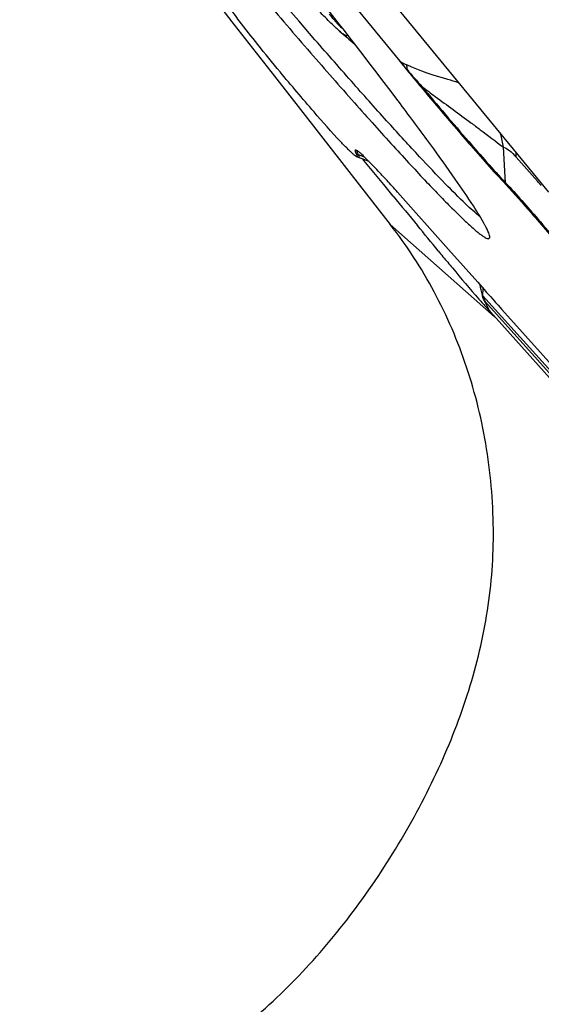
# Model space of a CAD drawing. Units: millimetres. Extents: x 0 to 594, y 0 to 420.
# Drawn here: x 204 to 208, y 237 to 244 of the extents above; entities that cross this region are included whole.
import ezdxf

# ---------------------------------------------------------------- set-up
doc = ezdxf.new("R2010")
doc.units = ezdxf.units.MM
doc.header["$LTSCALE"] = 32.67
doc.layers.get('0').update_dxf_attribs({"linetype": 'CONTINUOUS'})
for name, color, linetype in [('10105084_CL', 7, 'CONTINUOUS'), ('607065213-000_CL', 7, 'CONTINUOUS'), ('607078324-000_CL', 7, 'CONTINUOUS'), ('DIN912-M12X35-12_9_REF', 7, 'CONTINUOUS')]:
    doc.layers.add(name, color=color, linetype=linetype)
doc.styles.get("Standard").update_dxf_attribs({"font": 'TXT.SHX', "width": 0.7})
doc.dimstyles.get("Standard").update_dxf_attribs({"dimtxt": 3.5, "dimasz": 3.5, "dimexe": 1.5, "dimexo": 0, "dimtad": 1, "dimdec": 3, "dimdsep": 46, "dimtxsty": 'STANDARD', "dimblk": '_FILLED', "dimblk1": '_FILLED', "dimblk2": '_FILLED', "dimcen": 0.09, "dimclrt": 2, "dimadec": 3, "dimazin": 2, "dimtol": 1, "dimtp": 0.005, "dimtm": 0.005, "dimtfac": 1, "dimtdec": 3, "dimtofl": 0, "dimtmove": 0, "dimatfit": 3, "dimldrblk": '_FILLED', "dimfxl": 1, "dimtolj": 1, "dimarcsym": 0})

# ---------------------------------------------------------------- blocks, each defined once
blk = doc.blocks.new('_FILLED')
at = {"color": 0, "linetype": 'BYBLOCK'}
blk.add_solid([(0, 0), (-1, 0.125), (-1, -0.125)], dxfattribs=at)

msp = doc.modelspace()

# ---------------------------------------------------------------- linework, layer by layer
at = {"layer": '10105084_CL', "color": 7, "linetype": 'CONTINUOUS'}
msp.add_arc((213.4649, 251.9099), 11.1999, 229.25844, 229.98308, dxfattribs=at)
for points, knots in [([(206.1553, 243.4241), (206.1459, 243.4322), (206.1254, 243.4508), (206.0924, 243.4825), (206.0542, 243.5207), (206.011, 243.5654), (205.9628, 243.6163), (205.8892, 243.6955), (205.8322, 243.7584), (205.7929, 243.8022)], [0, 0, 0, 0, 0.070987, 0.158319, 0.26165, 0.380537, 0.514454, 0.662797, 1, 1, 1, 1]), ([(206.0827, 243.5444), (206.0925, 243.5326), (206.1069, 243.5155), (206.1257, 243.4938), (206.1382, 243.4795), (206.1492, 243.4672), (206.1586, 243.457), (206.1661, 243.4493), (206.1706, 243.445), (206.1725, 243.4434)], [0, 0, 0, 0, 0.34021, 0.495934, 0.637224, 0.760844, 0.863972, 0.944277, 1, 1, 1, 1]), ([(206.2095, 243.4016), (206.2097, 243.4005), (206.21, 243.3985), (206.2101, 243.3958), (206.2096, 243.3936), (206.2084, 243.3919), (206.2067, 243.3911), (206.2044, 243.391), (206.2018, 243.3915), (206.1986, 243.3927), (206.195, 243.3944), (206.1908, 243.3968), (206.1861, 243.3998), (206.1787, 243.405), (206.1683, 243.4131), (206.1598, 243.4202), (206.1553, 243.4241)], [0, 0, 0, 0, 0.04568, 0.082308, 0.111318, 0.135557, 0.159636, 0.188245, 0.224345, 0.269433, 0.324266, 0.38925, 0.46461, 0.55048, 0.753985, 1, 1, 1, 1])]:
    msp.add_open_spline(points, degree=3, knots=knots, dxfattribs=at)
at = {"layer": '607065213-000_CL', "color": 7, "linetype": 'CONTINUOUS'}
for p, q in [((204.1422, 246.5318), (207.6308, 242.288)), ((206.1218, 243.7721), (206.5804, 243.2115)), ((206.2486, 242.5584), (206.2323, 242.5735)), ((206.2881, 242.5332), (206.3622, 242.5053)), ((206.3284, 242.5104), (206.3192, 242.5215)), ((206.3987, 242.4248), (206.3284, 242.5104)), ((206.4676, 242.3409), (206.3987, 242.4248)), ((206.5352, 242.2587), (206.4676, 242.3409)), ((206.9251, 241.8813), (206.5647, 242.2869)), ((206.9251, 241.8813), (207.1309, 241.6508)), ((207.1309, 241.6508), (207.1764, 241.5999)), ((207.1764, 241.5999), (207.1944, 241.5798)), ((207.1944, 241.5798), (207.2203, 241.5507)), ((207.2203, 241.5507), (207.2372, 241.5318)), ((207.1857, 241.5088), (207.1802, 241.5196)), ((207.2372, 241.5318), (207.2571, 241.5095)), ((207.2571, 241.5095), (207.2746, 241.4899)), ((207.2746, 241.4899), (207.3021, 241.4592)), ((208.9694, 239.4913), (207.2203, 241.4414)), ((207.3021, 241.4592), (208.0559, 240.6149))]:
    msp.add_line(p, q, dxfattribs=at)
at = {"layer": '607065213-000_CL', "color": 9, "linetype": 'CONTINUOUS'}
for p, q in [((206.6324, 243.1521), (206.6304, 243.1505)), ((207.328, 242.3537), (207.3125, 242.6044)), ((206.2869, 242.5519), (206.3307, 242.5362)), ((207.5609, 242.3558), (207.5528, 242.3651)), ((207.5801, 242.3337), (207.5609, 242.3558)), ((207.1683, 241.5565), (207.1704, 241.6066)), ((208.7031, 239.8453), (207.1683, 241.5565)), ((207.1826, 241.517), (208.8137, 239.6984)), ((207.1919, 241.4968), (207.1857, 241.5088)), ((207.1944, 241.4919), (207.1919, 241.4968)), ((207.2148, 241.4522), (207.1944, 241.4919)), ((207.2203, 241.4414), (207.2148, 241.4522))]:
    msp.add_line(p, q, dxfattribs=at)
for centre, radius, start, end in [((208.0911, 246.059), 3.2234, 242.05331, 243.08103), ((234.1301, 267.2735), 36.5782, 221.13411, 221.25766), ((206.0057, 243.1564), 0.6267, 359.60832, 2.59979), ((221.4273, 256.0624), 19.6359, 221.10855, 221.57766), ((206.885, 242.9239), 0.1817, 143.71201, 146.11282), ((206.3365, 242.4525), 0.9877, 8.84853, 14.45144), ((206.3536, 242.7375), 0.1972, 246.0734, 250.2422), ((206.6733, 242.5443), 0.7302, 359.22532, 1.66141), ((197.1153, 233.3019), 13.8233, 40.96889, 41.90508), ((207.4931, 242.3638), 0.1654, 183.52843, 187.96302), ((207.5904, 241.9638), 0.5866, 223.36553, 223.9781), ((208.0087, 242.2579), 1.1098, 221.70337, 221.88865)]:
    msp.add_arc(centre, radius, start, end, dxfattribs=at)
at = {"layer": '607065213-000_CL', "color": 7, "linetype": 'CONTINUOUS'}
for centre, radius, start, end in [((229.8035, 262.2084), 30.0032, 219.28389, 219.43446), ((224.8746, 258.1523), 23.62, 219.42974, 219.82441), ((206.3642, 242.735), 0.2156, 245.15061, 249.32519), ((202.2203, 238.4807), 5.7756, 42.84248, 43.21464), ((201.8819, 238.1705), 6.2347, 41.84464, 42.81853), ((198.0467, 234.7184), 11.3947, 41.62211, 41.91059), ((311.0858, 328.1225), 135.2902, 219.395069, 219.50892), ((176.4392, 217.0399), 39.2637, 39.23076, 39.5689), ((206.3673, 241.6143), 0.9265, 28.11247, 28.37278), ((213.3631, 247.1782), 8.3986, 219.18276, 219.53815), ((213.8165, 247.3525), 8.8573, 221.07744, 221.61604), ((213.314, 246.907), 8.1858, 221.62067, 221.88947)]:
    msp.add_arc(centre, radius, start, end, dxfattribs=at)
for points, knots in [([(202.8992, 247.0201), (203.0866, 246.7709), (203.5013, 246.2347), (204.166, 245.402), (204.8812, 244.5295), (205.4824, 243.8146), (205.9408, 243.2821), (206.204, 242.9818), (206.3994, 242.7628), (206.5319, 242.616), (206.6544, 242.4825), (206.766, 242.363), (206.8663, 242.2581), (206.9545, 242.1684), (207.0303, 242.0944), (207.0858, 242.0431), (207.1238, 242.0105), (207.147, 241.9918), (207.1668, 241.9774), (207.1832, 241.9669), (207.1962, 241.9608), (207.2062, 241.9579), (207.2145, 241.9607), (207.2158, 241.9658), (207.216, 241.9682)], [0, 0, 0, 0, 0.140213, 0.304823, 0.479143, 0.6476, 0.72487, 0.79515, 0.827171, 0.856867, 0.884077, 0.908644, 0.930437, 0.949335, 0.965237, 0.978065, 0.983307, 0.987764, 0.991438, 0.994334, 0.996475, 0.997926, 0.998912, 1, 1, 1, 1]), ([(207.1494, 242.1118), (207.1135, 242.1405), (207.03, 242.2176), (206.8876, 242.3601), (206.7073, 242.5507), (206.4921, 242.7857), (206.2463, 243.0612), (205.8686, 243.4927), (205.3575, 244.0911), (204.7252, 244.8498), (204.098, 245.62), (203.5211, 246.3461), (203.162, 246.8117), (202.9989, 247.0286)], [0, 0, 0, 0, 0.021421, 0.052884, 0.093868, 0.14365, 0.201336, 0.265887, 0.410809, 0.567971, 0.726033, 0.873585, 1, 1, 1, 1]), ([(206.5852, 242.9104), (206.4115, 243.1415), (206.0281, 243.6381), (205.1911, 244.6896), (204.5194, 245.5031), (204.056, 246.0498)], [0, 0, 0, 0, 0.215123, 0.466785, 1, 1, 1, 1]), ([(205.4482, 243.4965), (205.4361, 243.5127), (205.4147, 243.5416), (205.3874, 243.5797), (205.3702, 243.6068), (205.3614, 243.6211), (205.36, 243.6266)], [0, 0, 0, 0, 0.384742, 0.685227, 0.891914, 1, 1, 1, 1]), ([(205.7357, 243.1363), (205.6827, 243.2), (205.5856, 243.3191), (205.4907, 243.44), (205.4482, 243.4965)], [0, 0, 0, 0, 0.539659, 1, 1, 1, 1]), ([(206.1644, 242.643), (206.1, 242.7116), (205.9557, 242.875), (205.8149, 243.0412), (205.7357, 243.1363)], [0, 0, 0, 0, 0.431809, 1, 1, 1, 1]), ([(206.7342, 243.0252), (206.8439, 242.8937), (207.0395, 242.6632), (207.2397, 242.4366), (207.3293, 242.3409)], [0, 0, 0, 0, 0.566449, 1, 1, 1, 1]), ([(207.1825, 242.0546), (207.1575, 242.1008), (207.0888, 242.2104), (206.9603, 242.3991), (206.7878, 242.639), (206.6572, 242.8147), (206.5852, 242.9104)], [0, 0, 0, 0, 0.151076, 0.371038, 0.655921, 1, 1, 1, 1]), ([(206.2323, 242.5735), (206.2275, 242.5782), (206.2044, 242.6008), (206.182, 242.6243), (206.1644, 242.643)], [0, 0, 0, 0, 0.206704, 1, 1, 1, 1]), ([(206.2736, 242.5832), (206.2716, 242.5842), (206.2684, 242.5858), (206.2651, 242.5833), (206.2649, 242.5802), (206.2655, 242.5763), (206.2682, 242.5683), (206.2712, 242.5619), (206.2736, 242.5573)], [0, 0, 0, 0, 0.181377, 0.23816, 0.311226, 0.419709, 0.569556, 1, 1, 1, 1]), ([(206.2736, 242.5393), (206.27, 242.541), (206.2614, 242.5473), (206.2534, 242.554), (206.2486, 242.5584)], [0, 0, 0, 0, 0.382271, 1, 1, 1, 1]), ([(206.2821, 242.5782), (206.2813, 242.5787), (206.2786, 242.5806), (206.2757, 242.5822), (206.2736, 242.5832)], [0, 0, 0, 0, 0.290549, 1, 1, 1, 1]), ([(206.2736, 242.5573), (206.275, 242.5545), (206.2771, 242.5503), (206.2791, 242.5447), (206.2798, 242.5413), (206.2793, 242.5386), (206.2777, 242.5382), (206.2771, 242.5383)], [0, 0, 0, 0, 0.428719, 0.659227, 0.815582, 0.911812, 1, 1, 1, 1]), ([(206.4295, 242.4355), (206.3995, 242.4674), (206.359, 242.5098), (206.3091, 242.5567), (206.2902, 242.5726), (206.2821, 242.5782)], [0, 0, 0, 0, 0.639905, 0.85599, 1, 1, 1, 1]), ([(207.3293, 242.3409), (207.3907, 242.2753), (207.528, 242.12), (207.7435, 241.8662), (207.9696, 241.5902), (208.1182, 241.4026), (208.1874, 241.3125)], [0, 0, 0, 0, 0.201239, 0.464069, 0.745635, 1, 1, 1, 1]), ([(207.216, 241.9682), (207.2164, 241.9724), (207.2147, 241.9831), (207.2052, 242.0111), (207.1935, 242.034), (207.1845, 242.0508)], [0, 0, 0, 0, 0.143112, 0.355298, 1, 1, 1, 1]), ([(206.8861, 241.8318), (206.9081, 241.8051), (206.9919, 241.7047), (207.0765, 241.605), (207.1397, 241.5325)], [0, 0, 0, 0, 0.264518, 1, 1, 1, 1]), ([(207.1802, 241.5196), (207.1746, 241.5266), (207.1657, 241.5398), (207.1653, 241.5551), (207.164, 241.5611)], [0, 0, 0, 0, 0.594703, 1, 1, 1, 1])]:
    msp.add_open_spline(points, degree=3, knots=knots, dxfattribs=at)
at = {"layer": '607065213-000_CL', "color": 9, "linetype": 'CONTINUOUS'}
for points, knots in [([(206.9969, 243.0593), (206.9712, 243.0669), (206.8477, 243.1031), (206.7236, 243.1407), (206.6318, 243.1848)], [0, 0, 0, 0, 0.208481, 1, 1, 1, 1]), ([(206.7386, 243.0314), (206.8472, 242.9011), (207.041, 242.6729), (207.2393, 242.4484), (207.328, 242.3537)], [0, 0, 0, 0, 0.566451, 1, 1, 1, 1]), ([(206.7386, 243.0314), (206.7696, 243.0084), (206.8842, 242.9235), (206.9993, 242.8391), (207.0831, 242.7773)], [0, 0, 0, 0, 0.270293, 1, 1, 1, 1]), ([(207.0831, 242.7773), (207.1051, 242.7609), (207.1818, 242.7036), (207.258, 242.6456), (207.3125, 242.6044)], [0, 0, 0, 0, 0.287041, 1, 1, 1, 1]), ([(207.3125, 242.6044), (207.328, 242.6011), (207.3615, 242.5787), (207.3882, 242.5513), (207.4034, 242.5345)], [0, 0, 0, 0, 0.411859, 1, 1, 1, 1]), ([(206.2809, 242.5791), (206.2802, 242.579), (206.278, 242.5775), (206.2785, 242.572), (206.2797, 242.5682), (206.2807, 242.5657)], [0, 0, 0, 0, 0.148281, 0.454579, 1, 1, 1, 1]), ([(206.2807, 242.5657), (206.2811, 242.5647), (206.2829, 242.56), (206.2851, 242.5555), (206.2869, 242.5519)], [0, 0, 0, 0, 0.213273, 1, 1, 1, 1]), ([(206.2869, 242.5519), (206.2885, 242.5488), (206.2908, 242.5435), (206.2934, 242.5375), (206.2924, 242.5319), (206.2893, 242.5328), (206.2881, 242.5332)], [0, 0, 0, 0, 0.437083, 0.708691, 0.842471, 1, 1, 1, 1]), ([(207.328, 242.3537), (207.4059, 242.2705), (207.5791, 242.0726), (207.7481, 241.8713), (207.8427, 241.7562)], [0, 0, 0, 0, 0.433525, 1, 1, 1, 1])]:
    msp.add_open_spline(points, degree=3, knots=knots, dxfattribs=at)
at = {"layer": '607065213-000_CL', "color": 7, "linetype": 'CONTINUOUS'}
for points in [[(206.2771, 242.5383), (206.2759, 242.5383), (206.2747, 242.5388), (206.2736, 242.5393)], [(207.164, 241.5611), (207.1586, 241.5848), (207.1533, 241.6086), (207.1476, 241.6322)]]:
    msp.add_open_spline(points, degree=3, dxfattribs=at)
at = {"layer": '607065213-000_CL', "color": 9, "linetype": 'CONTINUOUS'}
msp.add_open_spline([(207.1683, 241.5565), (207.1714, 241.5429), (207.1762, 241.5294), (207.1826, 241.517)], degree=3, dxfattribs=at)
at = {"layer": '607078324-000_CL', "color": 7, "linetype": 'CONTINUOUS'}
for p, q in [((205.3152, 243.5915), (205.4118, 243.4681)), ((205.4118, 243.4681), (205.6958, 243.1051)), ((205.6958, 243.1051), (206.5136, 242.0599))]:
    msp.add_line(p, q, dxfattribs=at)
at = {"layer": '607078324-000_CL', "color": 9, "linetype": 'CONTINUOUS'}
msp.add_line((206.5136, 242.0599), (207.2504, 241.4078), dxfattribs=at)
at = {"layer": '607078324-000_CL', "color": 7, "linetype": 'CONTINUOUS'}
for points, knots in [([(207.2419, 239.8713), (207.2417, 240.0736), (207.2106, 240.474), (207.0699, 241.0523), (206.8403, 241.5878), (206.6305, 241.9105), (206.5136, 242.0599)], [0, 0, 0, 0, 0.258574, 0.510841, 0.757546, 1, 1, 1, 1]), ([(204.8971, 236.0094), (205.0668, 236.0994), (205.3919, 236.3097), (205.8289, 236.6981), (206.2182, 237.1473), (206.5599, 237.6448), (206.8473, 238.1755), (207.068, 238.7275), (207.2089, 239.2943), (207.242, 239.6796), (207.2419, 239.8713)], [0, 0, 0, 0, 0.122383, 0.24539, 0.371255, 0.500161, 0.629149, 0.755034, 0.877844, 1, 1, 1, 1])]:
    msp.add_open_spline(points, degree=3, knots=knots, dxfattribs=at)

# ---------------------------------------------------------------- leaders
at = {"layer": 'DIN912-M12X35-12_9_REF', "color": 3, "linetype": 'CONTINUOUS'}
msp.add_leader([(227.3383, 224.4862), (190.5901, 268.2838)], dimstyle='STANDARD', override={"dimtad": 0, "dimldrblk": 'DOT'}, dxfattribs=at)

doc.saveas('drawing.dxf')
